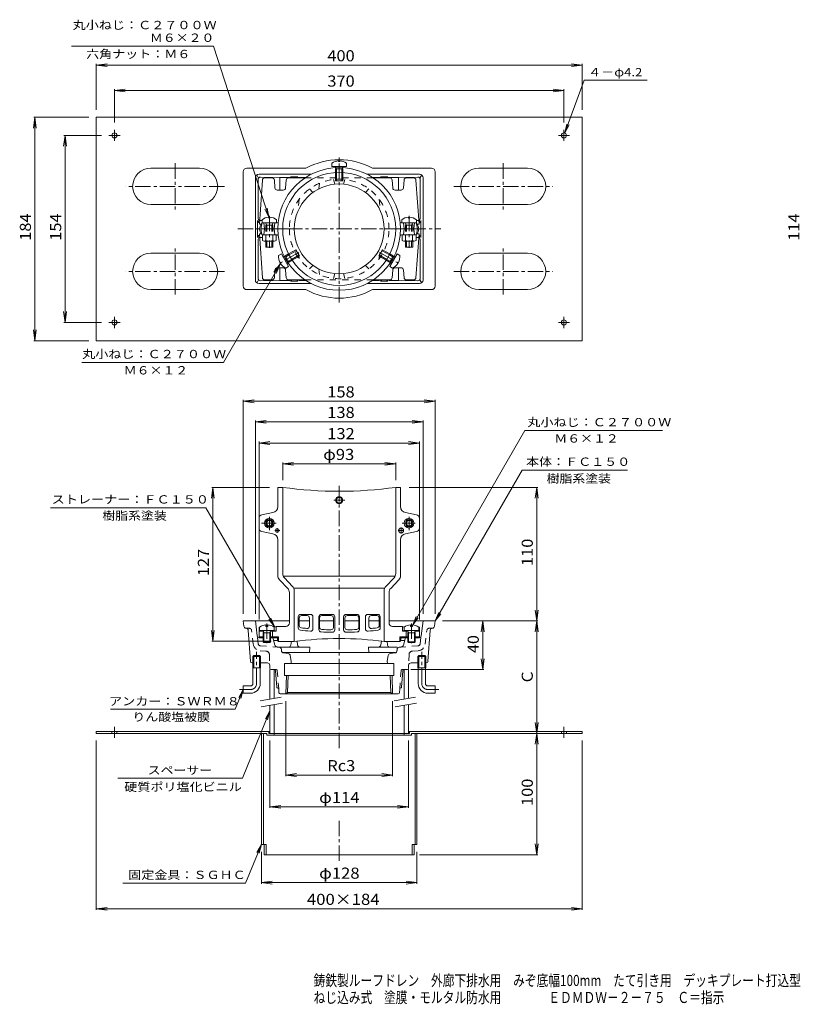
# Model space of a CAD drawing. Units: millimetres. Extents: x -498 to 531, y -413 to 398.
# Drawn here: x -498 to 145, y -413 to 398 of the extents above; entities that cross this region are included whole.
import ezdxf

# ---------------------------------------------------------------- set-up
doc = ezdxf.new("R2010")
doc.units = ezdxf.units.MM
doc.header["$LTSCALE"] = 3
for name, pattern in [('JWW_CENTER1', [6.773333, 4.233333, -0.846667, 0.846667, -0.846667]), ('JWW_DASHED1', [1.693333, 0.846667, -0.846667]), ('JWW_DASHED2', [3.386667, 1.693333, -1.693333])]:
    doc.linetypes.add(name, pattern=pattern)
for name, color, linetype in [('0-A', 7, 'Continuous'), ('0-B', 7, 'Continuous'), ('F-5ﾚｲﾔ', 7, 'Continuous'), ('その他', 7, 'Continuous'), ('寸法', 7, 'Continuous'), ('建具', 7, 'Continuous'), ('躯体', 7, 'Continuous'), ('通り芯', 7, 'Continuous')]:
    doc.layers.add(name, color=color, linetype=linetype)
doc.styles.add('ＭＳ ゴシック', font='txt', dxfattribs={"height": 1})

msp = doc.modelspace()

# ---------------------------------------------------------------- linework, layer by layer
at = {"layer": '0-A', "color": 2, "linetype": 'Continuous', "lineweight": 9}
for p, q in [((-240.69, 279.42), (-240.69, 276.82)), ((-240.69, 276.82), (-228.69, 276.82)), ((-237.35, 275.75), (-237.88, 276.7)), ((-235.17, 281.41), (-235.17, 280.79)), ((-234.21, 280.79), (-235.17, 280.79)), ((-234.21, 281.41), (-234.21, 280.79)), ((-232.04, 275.75), (-231.51, 276.7)), ((-228.69, 279.42), (-228.69, 276.82)), ((-237.69, 271.68), (-237.69, 264.82)), ((-236.82, 271.75), (-236.82, 264.82)), ((-232.56, 271.75), (-232.56, 264.82)), ((-231.69, 271.68), (-231.69, 264.82)), ((-237.69, 264.82), (-231.69, 264.82)), ((-298.19, 232.92), (-298.19, 230.32)), ((-297.37, 230.32), (-298.19, 230.32)), ((-292.67, 234.91), (-292.67, 234.29)), ((-292.67, 234.29), (-291.71, 234.29)), ((-291.71, 234.91), (-291.71, 234.29)), ((-286.19, 232.92), (-286.19, 230.32)), ((-183.19, 232.92), (-183.19, 230.32)), ((-177.67, 234.91), (-177.67, 234.29)), ((-176.71, 234.29), (-177.67, 234.29)), ((-176.71, 234.91), (-176.71, 234.29)), ((-172.01, 230.32), (-171.19, 230.32)), ((-171.19, 232.92), (-171.19, 230.32)), ((-297.94, 215.82), (-297.94, 220.32)), ((-295.06, 215.82), (-295.06, 220.32)), ((-289.33, 215.82), (-289.33, 220.32)), ((-286.44, 215.82), (-286.44, 220.32)), ((-182.94, 215.82), (-182.94, 220.32)), ((-180.06, 215.82), (-180.06, 220.32)), ((-174.33, 215.82), (-174.33, 220.32)), ((-171.44, 215.82), (-171.44, 220.32)), ((-296.5, 215.32), (-287.89, 215.32)), ((-295.19, 215.32), (-295.19, 210.32)), ((-294.32, 215.32), (-294.32, 210.32)), ((-290.06, 215.32), (-290.06, 210.32)), ((-289.19, 215.32), (-289.19, 210.32)), ((-172.89, 215.32), (-181.5, 215.32)), ((-180.19, 215.32), (-180.19, 210.32)), ((-179.32, 215.32), (-179.32, 210.32)), ((-175.06, 215.32), (-175.06, 210.32)), ((-174.19, 215.32), (-174.19, 210.32)), ((-295.19, 210.32), (-289.19, 210.32)), ((-284.55, 203.47), (-282.29, 204.77)), ((-276.29, 194.38), (-282.29, 204.77)), ((-276.34, 204.74), (-270.4, 208.17)), ((-275.97, 203.95), (-269.97, 207.42)), ((-273.84, 200.27), (-267.84, 203.73)), ((-273.34, 199.55), (-267.4, 202.98)), ((-267.4, 202.98), (-270.4, 208.17)), ((-198.99, 208.17), (-201.99, 202.98)), ((-196.05, 199.55), (-201.99, 202.98)), ((-195.55, 200.27), (-201.55, 203.73)), ((-193.42, 203.95), (-199.42, 207.42)), ((-193.05, 204.74), (-198.99, 208.17)), ((-187.09, 204.77), (-193.09, 194.38)), ((-184.84, 203.47), (-187.09, 204.77)), ((-174.19, 210.32), (-180.19, 210.32)), ((-283.51, 197.7), (-282.97, 198.01)), ((-283.03, 196.87), (-282.49, 197.18)), ((-282.97, 198.01), (-282.49, 197.18)), ((-192.35, 197.81), (-191.79, 196.88)), ((-189.69, 202.41), (-188.61, 202.39)), ((-186.9, 197.18), (-186.42, 198.01)), ((-186.36, 196.87), (-186.9, 197.18)), ((-185.88, 197.7), (-186.42, 198.01)), ((-278.55, 193.08), (-276.29, 194.38)), ((-190.84, 193.08), (-193.09, 194.38)), ((-300.19, -102.58), (-300.19, -105.18)), ((-288.19, -105.18), (-300.19, -105.18)), ((-296.32, -107.18), (-297.38, -105.31)), ((-294.94, -100.61), (-294.94, -101.98)), ((-293.44, -101.98), (-294.94, -101.98)), ((-293.44, -100.61), (-293.44, -101.98)), ((-292.06, -107.18), (-291.01, -105.31)), ((-288.19, -102.58), (-288.19, -105.18)), ((-181.19, -102.58), (-181.19, -105.18)), ((-181.19, -105.18), (-169.19, -105.18)), ((-177.32, -107.18), (-178.38, -105.31)), ((-175.94, -100.61), (-175.94, -101.98)), ((-175.94, -101.98), (-174.44, -101.98)), ((-174.44, -100.61), (-174.44, -101.98)), ((-173.06, -107.18), (-172.01, -105.31)), ((-169.19, -102.58), (-169.19, -105.18)), ((-297.19, -107.18), (-296.75, -106.42)), ((-291.19, -107.18), (-297.19, -107.18)), ((-297.19, -107.18), (-297.19, -114.68)), ((-296.69, -115.18), (-296.69, -107.18)), ((-291.69, -115.18), (-291.69, -107.18)), ((-291.19, -107.18), (-291.63, -106.42)), ((-291.19, -107.18), (-291.19, -114.68)), ((-178.19, -107.18), (-177.75, -106.42)), ((-178.19, -107.18), (-172.19, -107.18)), ((-178.19, -107.18), (-178.19, -114.68)), ((-177.69, -115.18), (-177.69, -107.18)), ((-172.69, -115.18), (-172.69, -107.18)), ((-172.19, -107.18), (-172.63, -106.42)), ((-172.19, -107.18), (-172.19, -114.68)), ((-297.19, -114.68), (-296.69, -115.18)), ((-291.19, -114.68), (-297.19, -114.68)), ((-291.69, -115.18), (-296.69, -115.18)), ((-291.19, -114.68), (-291.69, -115.18)), ((-178.19, -114.68), (-177.69, -115.18)), ((-178.19, -114.68), (-172.19, -114.68)), ((-177.69, -115.18), (-172.69, -115.18)), ((-172.19, -114.68), (-172.69, -115.18))]:
    msp.add_line(p, q, dxfattribs=at)
at = {"layer": '0-A', "color": 2, "linetype": 'JWW_DASHED2', "lineweight": 9}
for p, q in [((-236.82, 274.82), (-237.35, 275.75)), ((-232.56, 274.82), (-232.04, 275.75)), ((-237.69, 274.82), (-237.25, 275.59)), ((-237.69, 274.82), (-231.69, 274.82)), ((-237.69, 274.82), (-237.69, 271.68)), ((-236.82, 274.82), (-236.82, 271.75)), ((-232.56, 274.82), (-232.56, 271.75)), ((-231.69, 274.82), (-232.13, 275.59)), ((-231.69, 274.82), (-231.69, 271.68)), ((-294.32, 228.32), (-295.38, 230.2)), ((-295.19, 228.32), (-294.75, 229.09)), ((-289.19, 228.32), (-295.19, 228.32)), ((-295.19, 228.32), (-295.19, 220.32)), ((-294.32, 228.32), (-294.32, 220.32)), ((-290.06, 228.32), (-289.01, 230.2)), ((-290.06, 228.32), (-290.06, 220.32)), ((-289.19, 228.32), (-289.63, 229.09)), ((-289.19, 228.32), (-289.19, 220.32)), ((-179.32, 228.32), (-180.38, 230.2)), ((-180.19, 228.32), (-179.75, 229.09)), ((-180.19, 228.32), (-174.19, 228.32)), ((-180.19, 228.32), (-180.19, 220.32)), ((-179.32, 228.32), (-179.32, 220.32)), ((-175.06, 228.32), (-174.01, 230.2)), ((-175.06, 228.32), (-175.06, 220.32)), ((-174.19, 228.32), (-174.63, 229.09)), ((-174.19, 228.32), (-174.19, 220.32)), ((-279.06, 203.17), (-279.5, 202.41)), ((-279.06, 203.17), (-276.34, 204.74)), ((-276.06, 197.98), (-279.06, 203.17)), ((-278.63, 202.42), (-275.97, 203.95)), ((-190.76, 202.42), (-193.42, 203.95)), ((-190.32, 203.17), (-193.32, 197.98)), ((-190.32, 203.17), (-193.05, 204.74)), ((-190.32, 203.17), (-189.88, 202.41)), ((-278.63, 202.42), (-280.77, 202.39)), ((-276.5, 198.73), (-277.59, 196.88)), ((-276.06, 197.98), (-276.94, 197.98)), ((-276.5, 198.73), (-273.84, 200.27)), ((-276.06, 197.98), (-273.34, 199.55)), ((-193.32, 197.98), (-196.05, 199.55)), ((-192.89, 198.73), (-195.55, 200.27)), ((-193.32, 197.98), (-192.44, 197.98)), ((-192.89, 198.73), (-192.35, 197.81)), ((-190.76, 202.42), (-189.69, 202.41))]:
    msp.add_line(p, q, dxfattribs=at)
at = {"layer": '0-A', "color": 2, "linetype": 'JWW_CENTER1', "lineweight": 9}
for p, q in [((-292.19, 236.18), (-292.19, 209.81)), ((-177.19, 236.18), (-177.19, 209.81)), ((-268.21, 205.97), (-284.66, 196.48)), ((-201.17, 205.97), (-184.73, 196.48)), ((-239.23, 2.04), (-230, 2.04))]:
    msp.add_line(p, q, dxfattribs=at)
at = {"layer": '0-A', "color": 2, "linetype": 'Continuous', "lineweight": 9}
for centre, radius in [((-234.69, 2.04), 3), ((-234.69, 2.04), 2.3), ((-292.19, -16.93), 3), ((-292.19, -16.93), 2.3), ((-177.19, -16.93), 3), ((-177.19, -16.93), 2.3)]:
    msp.add_circle(centre, radius, dxfattribs=at)
for centre, radius, start, end in [((-234.69, 271.42), 10, 92.7457, 126.86987), ((-238.09, 276.57), 0.25, 29.32918, 90), ((-234.69, 271.42), 10, 53.13013, 87.25409), ((-231.29, 276.57), 0.25, 90, 150.67082), ((-294.19, 225.32), 6, 133.20664, 226.79336), ((-292.19, 224.92), 10, 92.74591, 126.86987), ((-292.19, 224.92), 10, 53.12996, 87.2543), ((-177.19, 224.92), 10, 92.7457, 126.87004), ((-177.19, 224.92), 10, 53.13013, 87.25409), ((-175.19, 225.32), 6, 313.2056, 46.7944), ((-296.5, 217.69), 2.37, 232.44278, 307.55722), ((-292.19, 223.92), 8.6, 250.548, 282.49129), ((-292.19, 223.92), 8.6, 282.49129, 289.452), ((-287.89, 217.69), 2.37, 232.44278, 307.55722), ((-181.5, 217.69), 2.37, 232.44278, 307.55722), ((-177.19, 223.92), 8.6, 250.548, 257.50871), ((-177.19, 223.92), 8.6, 257.50871, 289.452), ((-172.89, 217.69), 2.37, 232.44278, 307.55722), ((-274.62, 202.27), 10, 173.13013, 207.25409), ((-194.77, 202.27), 10, 332.7457, 6.86987), ((-274.62, 202.27), 10, 212.7457, 246.86987), ((-192.01, 196.75), 0.25, 330, 30.67082), ((-194.77, 202.27), 10, 293.13013, 327.25409), ((-188.61, 202.64), 0.25, 269.32918, 330), ((-294.19, -110.58), 10, 94.30051, 126.86987), ((-297.59, -105.43), 0.25, 29.32918, 90), ((-294.19, -110.58), 10, 53.12993, 85.6983), ((-290.79, -105.43), 0.25, 90, 150.67082), ((-175.19, -110.58), 10, 94.3017, 126.87007), ((-178.59, -105.43), 0.25, 29.32918, 90), ((-175.19, -110.58), 10, 53.13013, 85.69949), ((-171.79, -105.43), 0.25, 90, 150.67082)]:
    msp.add_arc(centre, radius, start, end, dxfattribs=at)
at = {"layer": '0-A', "color": 2, "linetype": 'JWW_DASHED2', "lineweight": 9}
for centre, start, end in [((-295.59, 230.07), 29.32918, 90), ((-288.79, 230.07), 90, 150.67082), ((-180.59, 230.07), 29.32918, 90), ((-173.79, 230.07), 90, 150.67082), ((-280.78, 202.64), 210, 270.67082), ((-277.38, 196.75), 149.32918, 210)]:
    msp.add_arc(centre, 0.25, start, end, dxfattribs=at)
at = {"layer": '0-B', "color": 2, "linetype": 'Continuous', "lineweight": 9}
for p, q in [((-434.69, 317.32), (-434.69, 133.32)), ((-434.69, 317.32), (-34.69, 317.32)), ((-34.69, 317.32), (-34.69, 133.32)), ((-349.69, 275.32), (-389.69, 275.32)), ((-119.69, 275.32), (-79.69, 275.32)), ((-349.69, 245.32), (-389.69, 245.32)), ((-119.69, 245.32), (-79.69, 245.32)), ((-349.69, 205.32), (-389.69, 205.32)), ((-119.69, 205.32), (-79.69, 205.32)), ((-349.69, 175.32), (-389.69, 175.32)), ((-119.69, 175.32), (-79.69, 175.32)), ((-34.69, 133.32), (-434.69, 133.32)), ((-434.69, -188.36), (-434.69, -189.96)), ((-434.69, -188.36), (-291.69, -188.36)), ((-434.69, -189.96), (-294.29, -189.96)), ((-298.69, -189.96), (-298.69, -281.46)), ((-297.09, -189.96), (-297.09, -281.46)), ((-294.29, -189.96), (-294.29, -191.56)), ((-294.29, -191.56), (-175.09, -191.56)), ((-292.69, -188.36), (-292.69, -189.96)), ((-292.69, -189.96), (-176.69, -189.96)), ((-288.19, -189.96), (-288.19, -191.56)), ((-181.19, -189.96), (-181.19, -191.56)), ((-177.69, -188.36), (-34.69, -188.36)), ((-176.69, -188.36), (-176.69, -189.96)), ((-175.09, -189.96), (-175.09, -191.56)), ((-175.09, -189.96), (-34.69, -189.96)), ((-172.29, -189.96), (-172.29, -281.46)), ((-170.69, -189.96), (-170.69, -281.46)), ((-34.69, -188.36), (-34.69, -189.96)), ((-298.69, -281.46), (-294.73, -281.46)), ((-296.39, -281.46), (-296.39, -289.46)), ((-294.73, -281.46), (-294.73, -289.96)), ((-170.69, -281.46), (-174.65, -281.46)), ((-174.65, -281.46), (-174.65, -289.96)), ((-172.99, -281.46), (-172.99, -289.46)), ((-296.39, -289.46), (-296.39, -289.96)), ((-172.99, -289.96), (-296.39, -289.96)), ((-172.99, -289.46), (-172.99, -289.96))]:
    msp.add_line(p, q, dxfattribs=at)
at = {"layer": '0-B', "color": 2, "linetype": 'JWW_CENTER1', "lineweight": 9}
for p, q in [((-415.08, 302.32), (-424.31, 302.32)), ((-419.69, 306.94), (-419.69, 297.71)), ((-54.31, 302.32), (-45.08, 302.32)), ((-49.69, 306.94), (-49.69, 297.71)), ((-415.08, 148.32), (-424.31, 148.32)), ((-419.69, 143.71), (-419.69, 152.94)), ((-54.31, 148.32), (-45.08, 148.32)), ((-49.69, 143.71), (-49.69, 152.94)), ((-419.69, -193.77), (-419.69, -184.54)), ((-49.69, -193.77), (-49.69, -184.54))]:
    msp.add_line(p, q, dxfattribs=at)
at = {"layer": '0-B', "color": 7, "linetype": 'JWW_CENTER1', "lineweight": 9}
for p, q in [((-369.69, 279.33), (-369.69, 241.31)), ((-99.69, 279.33), (-99.69, 241.31)), ((-328.96, 260.32), (-410.43, 260.32)), ((-140.43, 260.32), (-58.96, 260.32)), ((-369.69, 171.31), (-369.69, 209.33)), ((-99.69, 171.31), (-99.69, 209.33)), ((-328.96, 190.32), (-410.43, 190.32)), ((-140.43, 190.32), (-58.96, 190.32))]:
    msp.add_line(p, q, dxfattribs=at)
at = {"layer": '0-B', "color": 2, "linetype": 'JWW_DASHED1', "lineweight": 9}
for p, q in [((-421.79, -188.36), (-421.79, -189.96)), ((-417.59, -188.36), (-417.59, -189.96)), ((-51.79, -188.36), (-51.79, -189.96)), ((-47.59, -188.36), (-47.59, -189.96))]:
    msp.add_line(p, q, dxfattribs=at)
at = {"layer": '0-B', "color": 2, "linetype": 'Continuous', "lineweight": 9}
for centre in [(-419.69, 302.32), (-49.69, 302.32), (-419.69, 148.32), (-49.69, 148.32)]:
    msp.add_circle(centre, 2.1, dxfattribs=at)
for centre, start, end in [((-389.69, 260.32), 90, 270), ((-349.69, 260.32), 270, 90), ((-119.69, 260.32), 90, 270), ((-79.69, 260.32), 270, 90), ((-389.69, 190.32), 90, 270), ((-349.69, 190.32), 270, 90), ((-119.69, 190.32), 90, 270), ((-79.69, 190.32), 270, 90)]:
    msp.add_arc(centre, 15, start, end, dxfattribs=at)
at = {"layer": 'その他', "color": 7, "linetype": 'Continuous', "lineweight": 9}
for p, q in [((-434.69, 360.12), (-425.77, 361.29)), ((-434.69, 361.29), (-434.69, 323.32)), ((-434.69, 360.12), (-34.69, 360.12)), ((-434.69, 360.12), (-425.77, 358.95)), ((-34.69, 360.12), (-43.62, 361.29)), ((-34.69, 360.12), (-43.62, 358.95)), ((-34.69, 361.29), (-34.69, 323.32)), ((-419.69, 339.28), (-410.77, 340.46)), ((-419.69, 340.46), (-419.69, 312.94)), ((-49.69, 339.28), (-58.62, 340.46)), ((-49.69, 340.46), (-49.69, 312.94)), ((-419.69, 339.28), (-49.69, 339.28)), ((-419.69, 339.28), (-410.77, 338.11)), ((-49.69, 339.28), (-58.62, 338.11)), ((-485.19, 317.32), (-486.36, 308.4)), ((-486.09, 317.32), (-440.69, 317.32)), ((-485.19, 133.32), (-485.19, 317.32)), ((-485.19, 317.32), (-484.01, 308.4)), ((-460.3, 302.32), (-461.47, 293.4)), ((-461.2, 302.32), (-430.31, 302.32)), ((-460.3, 148.32), (-460.3, 302.32)), ((-460.3, 302.32), (-459.12, 293.4)), ((-460.3, 148.32), (-461.47, 157.25)), ((-460.3, 148.32), (-459.12, 157.25)), ((-461.2, 148.32), (-430.31, 148.32)), ((-485.19, 133.32), (-486.36, 142.25)), ((-485.19, 133.32), (-484.01, 142.25)), ((-486.09, 133.32), (-440.69, 133.32)), ((-313.69, 83.39), (-304.77, 84.56)), ((-313.69, 84.56), (-313.69, -91.43)), ((-313.69, 83.39), (-155.69, 83.39)), ((-313.69, 83.39), (-304.77, 82.21)), ((-155.69, 83.39), (-164.62, 84.56)), ((-155.69, 83.39), (-164.62, 82.21)), ((-155.69, 84.56), (-155.69, -91.43)), ((-303.69, 66.48), (-294.77, 67.66)), ((-303.69, 67.66), (-303.69, -91.43)), ((-303.69, 66.48), (-165.69, 66.48)), ((-303.69, 66.48), (-294.77, 65.31)), ((-165.69, 66.48), (-174.62, 67.66)), ((-165.69, 66.48), (-174.62, 65.31)), ((-165.69, 67.66), (-165.69, -91.43)), ((-300.69, 49.04), (-291.77, 50.22)), ((-300.69, 50.22), (-300.69, -96.09)), ((-300.69, 49.04), (-168.69, 49.04)), ((-300.69, 49.04), (-291.77, 47.87)), ((-168.69, 49.04), (-177.62, 50.22)), ((-168.69, 49.04), (-177.62, 47.87)), ((-168.69, 50.22), (-168.69, -96.09)), ((-281.19, 31.91), (-272.27, 33.08)), ((-281.19, 33.08), (-281.19, 18.57)), ((-188.19, 31.91), (-197.12, 33.08)), ((-188.19, 33.08), (-188.19, 18.57)), ((-281.19, 31.91), (-188.19, 31.91)), ((-281.19, 31.91), (-272.27, 30.73)), ((-188.19, 31.91), (-197.12, 30.73)), ((-338.68, 12.57), (-339.86, 3.65)), ((-339.58, 12.57), (-292.19, 12.57)), ((-338.68, 12.57), (-337.51, 3.65)), ((-338.68, -114.1), (-338.68, 12.57)), ((-71.24, 12.57), (-177.19, 12.57)), ((-72.14, 12.57), (-73.31, 3.65)), ((-72.14, 12.57), (-70.97, 3.65)), ((-72.14, -97.43), (-72.14, 12.57)), ((-72.14, -97.43), (-73.31, -88.51)), ((-72.14, -97.43), (-70.97, -88.51)), ((-338.68, -114.1), (-339.86, -105.18)), ((-338.68, -114.1), (-337.51, -105.18)), ((-71.24, -97.43), (-149.69, -97.43)), ((-116.59, -97.43), (-117.77, -106.35)), ((-116.59, -137.43), (-116.59, -97.43)), ((-116.59, -97.43), (-115.42, -106.35)), ((-72.14, -97.43), (-73.31, -106.35)), ((-72.14, -97.43), (-70.97, -106.35)), ((-72.14, -189.96), (-72.14, -97.43)), ((-339.58, -114.1), (-290.69, -114.1)), ((-116.59, -137.43), (-117.77, -128.51)), ((-116.59, -137.43), (-115.42, -128.51)), ((-115.69, -137.43), (-175.77, -137.43)), ((-278.64, -225.2), (-278.64, -163.43)), ((-190.75, -225.2), (-190.75, -163.43)), ((-72.14, -189.96), (-73.31, -181.03)), ((-72.14, -189.96), (-70.97, -181.03)), ((-72.14, -189.96), (-73.31, -198.88)), ((-72.14, -289.96), (-72.14, -189.96)), ((-72.14, -189.96), (-70.97, -198.88)), ((-434.69, -335.28), (-434.69, -195.96)), ((-291.69, -251.37), (-291.69, -195.96)), ((-177.69, -251.37), (-177.69, -195.96)), ((-34.69, -335.28), (-34.69, -195.96)), ((-278.64, -224.3), (-269.71, -223.13)), ((-278.64, -224.3), (-190.75, -224.3)), ((-278.64, -224.3), (-269.71, -225.48)), ((-190.75, -224.3), (-199.67, -223.13)), ((-190.75, -224.3), (-199.67, -225.48)), ((-291.69, -250.47), (-282.77, -249.3)), ((-291.69, -250.47), (-177.69, -250.47)), ((-291.69, -250.47), (-282.77, -251.65)), ((-177.69, -250.47), (-186.62, -249.3)), ((-177.69, -250.47), (-186.62, -251.65)), ((-72.14, -289.96), (-73.31, -281.03)), ((-72.14, -289.96), (-70.97, -281.03)), ((-298.69, -313.7), (-298.69, -287.46)), ((-170.69, -313.7), (-170.69, -287.46)), ((-71.24, -289.96), (-168.59, -289.96)), ((-298.69, -312.8), (-289.77, -311.62)), ((-298.69, -312.8), (-170.69, -312.8)), ((-298.69, -312.8), (-289.77, -313.97)), ((-170.69, -312.8), (-179.62, -311.62)), ((-170.69, -312.8), (-179.62, -313.97)), ((-434.69, -334.38), (-425.77, -333.21)), ((-434.69, -334.38), (-34.69, -334.38)), ((-434.69, -334.38), (-425.77, -335.56)), ((-34.69, -334.38), (-43.62, -333.21)), ((-34.69, -334.38), (-43.62, -335.56))]:
    msp.add_line(p, q, dxfattribs=at)
at = {"layer": '寸法', "color": 7, "linetype": 'Continuous', "lineweight": 9}
for p, q in [((-454.91, 375.84), (-338.26, 375.84)), ((-338.26, 375.84), (-292.67, 234.91)), ((-48.97, 304.3), (-33.17, 347.73)), ((-33.17, 347.73), (18.71, 347.73)), ((-48.97, 304.3), (-47.35, 311.62)), ((-48.97, 304.3), (-45.51, 310.95)), ((-292.67, 234.91), (-295.89, 241.69)), ((-292.67, 234.91), (-294.03, 242.29)), ((-283.03, 196.87), (-330.04, 115.44)), ((-283.03, 196.87), (-288.51, 189.73)), ((-283.03, 196.87), (-286.47, 188.55)), ((-446.64, 115.44), (-330.04, 115.44)), ((-174.16, -100.67), (-81.78, 59.34)), ((-81.78, 59.34), (31.31, 59.34)), ((-155.69, -97.43), (-83.98, 26.78)), ((-83.98, 26.78), (2.54, 26.78)), ((-472.37, -4.25), (-344.49, -4.25)), ((-288, -102.09), (-344.49, -4.25)), ((-288, -102.09), (-292.57, -96.14)), ((-288, -102.09), (-290.87, -95.16)), ((-174.16, -100.67), (-171.29, -93.74)), ((-174.16, -100.67), (-169.6, -94.72)), ((-155.69, -97.43), (-152.82, -90.5)), ((-155.69, -97.43), (-151.13, -91.48)), ((-313.69, -153.93), (-320.22, -169.92)), ((-313.69, -153.93), (-317.41, -160.45)), ((-313.69, -153.93), (-315.6, -161.19)), ((-422.79, -169.92), (-320.22, -169.92)), ((-291.69, -171.52), (-314.29, -226.88)), ((-291.69, -171.52), (-295.41, -178.03)), ((-291.69, -171.52), (-293.6, -178.77)), ((-416.95, -226.88), (-314.29, -226.88)), ((-298.69, -281.46), (-311.71, -313.33)), ((-298.69, -281.46), (-302.41, -287.97)), ((-298.69, -281.46), (-300.6, -288.71)), ((-412.77, -313.33), (-311.71, -313.33))]:
    msp.add_line(p, q, dxfattribs=at)
at = {"layer": '建具', "color": 4, "linetype": 'Continuous', "lineweight": 9}
for p, q in [((-291.69, -137.43), (-291.69, -161.87)), ((-288.19, -137.43), (-288.19, -161.25)), ((-181.19, -137.43), (-181.19, -161.87)), ((-177.69, -137.43), (-177.69, -161.25)), ((-291.69, -166.94), (-291.69, -189.96)), ((-288.19, -166.33), (-288.19, -189.96)), ((-181.19, -166.94), (-181.19, -189.96)), ((-177.69, -166.33), (-177.69, -189.96)), ((-291.69, -189.96), (-177.69, -189.96))]:
    msp.add_line(p, q, dxfattribs=at)
at = {"layer": '建具', "color": 7, "linetype": 'Continuous', "lineweight": 9}
for p, q in [((-282.36, -160.22), (-299.86, -163.31)), ((-171.86, -160.22), (-189.36, -163.31)), ((-281.49, -165.14), (-298.99, -168.23)), ((-170.99, -165.14), (-188.49, -168.23))]:
    msp.add_line(p, q, dxfattribs=at)
at = {"layer": '躯体', "color": 6, "linetype": 'Continuous', "lineweight": 9}
for p, q in [((-297.89, 265.46), (-300.41, 229.32)), ((-290.06, 267.32), (-295.89, 267.32)), ((-287.62, 259.18), (-288.06, 265.46)), ((-278.32, 265.46), (-278.76, 259.18)), ((-276.33, 267.32), (-262.73, 267.32)), ((-193.06, 267.32), (-206.65, 267.32)), ((-191.06, 265.46), (-190.62, 259.18)), ((-181.76, 259.18), (-181.32, 265.46)), ((-173.5, 267.32), (-179.33, 267.32)), ((-171.5, 265.46), (-168.97, 229.32)), ((-280.76, 257.32), (-285.63, 257.32)), ((-188.63, 257.32), (-183.76, 257.32)), ((-298.67, 229.32), (-300.41, 229.32)), ((-298.19, 232.32), (-300.2, 232.32)), ((-298.35, 229.52), (-299.19, 225.32)), ((-297.37, 230.32), (-285.84, 230.32)), ((-172.01, 230.32), (-183.54, 230.32)), ((-171.19, 232.32), (-169.18, 232.32)), ((-171.03, 229.52), (-170.19, 225.32)), ((-170.72, 229.32), (-168.97, 229.32)), ((-297.89, 185.18), (-300.41, 221.32)), ((-298.67, 221.32), (-300.41, 221.32)), ((-299.19, 225.32), (-271.69, 225.32)), ((-298.35, 221.13), (-299.19, 225.32)), ((-297.37, 220.32), (-285.84, 220.32)), ((-197.69, 225.32), (-170.19, 225.32)), ((-172.01, 220.32), (-183.54, 220.32)), ((-171.5, 185.18), (-168.97, 221.32)), ((-171.03, 221.13), (-170.19, 225.32)), ((-170.72, 221.32), (-168.97, 221.32)), ((-297.94, 218.32), (-300.2, 218.32)), ((-171.44, 218.32), (-169.18, 218.32)), ((-287.62, 191.46), (-288.06, 185.18)), ((-280.76, 193.32), (-285.63, 193.32)), ((-278.32, 185.18), (-278.76, 191.46)), ((-191.06, 185.18), (-190.62, 191.46)), ((-188.63, 193.32), (-183.76, 193.32)), ((-181.76, 191.46), (-181.32, 185.18)), ((-290.06, 183.32), (-295.89, 183.32)), ((-276.33, 183.32), (-262.73, 183.32)), ((-193.06, 183.32), (-206.65, 183.32)), ((-173.5, 183.32), (-179.33, 183.32)), ((-281.19, 12.57), (-285.19, 12.57)), ((-285.19, -3.31), (-285.19, 12.57)), ((-281.19, -58.44), (-281.19, 12.57)), ((-188.19, -58.44), (-188.19, 12.57)), ((-184.19, 12.57), (-188.19, 12.57)), ((-184.19, -3.31), (-184.19, 12.57)), ((-300.69, -20.96), (-300.69, -12.91)), ((-289.24, -8.22), (-298.26, -9.96)), ((-180.14, -8.22), (-171.12, -9.96)), ((-168.69, -20.96), (-168.69, -12.91)), ((-289.24, -25.65), (-298.26, -23.9)), ((-180.14, -25.65), (-171.12, -23.9)), ((-285.19, -60.03), (-285.19, -30.56)), ((-184.19, -60.03), (-184.19, -30.56)), ((-277.07, -70.58), (-283.82, -63.48)), ((-188.61, -60.43), (-280.78, -60.43)), ((-273.07, -68.98), (-279.82, -61.88)), ((-196.32, -68.98), (-189.57, -61.88)), ((-192.32, -70.58), (-185.57, -63.48)), ((-197.28, -70.43), (-272.11, -70.43)), ((-271.69, -72.43), (-271.69, -114.43)), ((-197.69, -72.43), (-197.69, -114.43)), ((-275.69, -74.02), (-275.69, -98.93)), ((-193.69, -74.02), (-193.69, -98.93)), ((-268.42, -93.99), (-268.42, -103.08)), ((-267.62, -94.99), (-267.62, -101.16)), ((-266.42, -91.99), (-258.27, -91.99)), ((-261.13, -92.99), (-265.62, -92.99)), ((-259.13, -94.99), (-259.13, -101.6)), ((-256.27, -93.99), (-256.27, -103.85)), ((-251.39, -93.99), (-251.39, -104.43)), ((-250.99, -94.99), (-250.99, -102.45)), ((-240.35, -91.99), (-249.39, -91.99)), ((-241.4, -92.99), (-248.99, -92.99)), ((-239.4, -94.99), (-239.4, -102.72)), ((-238.35, -93.99), (-238.35, -104.74)), ((-231.04, -93.99), (-231.04, -104.74)), ((-229.99, -94.99), (-229.99, -102.72)), ((-229.04, -91.99), (-220, -91.99)), ((-227.99, -92.99), (-220.4, -92.99)), ((-218.4, -94.99), (-218.4, -102.45)), ((-218, -93.99), (-218, -104.43)), ((-213.12, -93.99), (-213.12, -103.85)), ((-202.96, -91.99), (-211.12, -91.99)), ((-210.26, -94.99), (-210.26, -101.6)), ((-208.26, -92.99), (-203.77, -92.99)), ((-201.77, -94.99), (-201.77, -101.16)), ((-200.96, -93.99), (-200.96, -103.08)), ((-300.69, -102.42), (-300.69, -110.43)), ((-300.69, -102.42), (-299.97, -102.42)), ((-288.41, -102.42), (-288, -102.42)), ((-286.69, -101.93), (-286.69, -105.93)), ((-278.69, -101.93), (-286.69, -101.93)), ((-190.69, -101.93), (-182.69, -101.93)), ((-182.69, -101.93), (-182.69, -105.93)), ((-180.97, -102.42), (-181.38, -102.42)), ((-168.69, -102.42), (-169.41, -102.42)), ((-168.69, -102.42), (-168.69, -110.43)), ((-300.69, -105.44), (-297.3, -105.44)), ((-300.69, -105.93), (-297.03, -105.93)), ((-299.85, -111.27), (-300.69, -110.43)), ((-300.69, -110.43), (-297.19, -110.43)), ((-299.85, -111.27), (-299.85, -111.43)), ((-299.85, -111.27), (-297.19, -111.27)), ((-291.36, -105.93), (-286.69, -105.93)), ((-291.19, -110.43), (-284.69, -110.43)), ((-291.19, -111.27), (-285.39, -111.27)), ((-291.09, -105.44), (-288, -105.44)), ((-289.69, -105.93), (-289.69, -110.43)), ((-284.69, -110.43), (-285.39, -111.27)), ((-285.39, -111.27), (-285.39, -113.59)), ((-284.69, -110.43), (-284.69, -114.43)), ((-184.69, -110.43), (-184.69, -114.43)), ((-184.69, -110.43), (-183.99, -111.27)), ((-178.19, -110.43), (-184.69, -110.43)), ((-183.99, -111.27), (-183.99, -113.59)), ((-178.19, -111.27), (-183.99, -111.27)), ((-178.03, -105.93), (-182.69, -105.93)), ((-178.3, -105.44), (-181.38, -105.44)), ((-179.69, -105.93), (-179.69, -110.43)), ((-168.69, -105.93), (-172.36, -105.93)), ((-168.69, -110.43), (-172.19, -110.43)), ((-169.53, -111.27), (-172.19, -111.27)), ((-168.69, -105.44), (-172.09, -105.44)), ((-169.53, -111.27), (-168.69, -110.43)), ((-169.53, -111.27), (-169.53, -111.43)), ((-288.6, -113.59), (-285.39, -113.59)), ((-285.39, -113.59), (-284.69, -114.43)), ((-284.69, -114.43), (-271.69, -114.43)), ((-184.69, -114.43), (-197.69, -114.43)), ((-183.99, -113.59), (-184.69, -114.43)), ((-180.79, -113.59), (-183.99, -113.59))]:
    msp.add_line(p, q, dxfattribs=at)
at = {"layer": '躯体', "color": 6, "linetype": 'JWW_DASHED2', "lineweight": 9}
for p, q in [((-262.73, 267.32), (-206.65, 267.32)), ((-250.99, 262.95), (-251.39, 258.34)), ((-238.35, 262.14), (-239.39, 266.05)), ((-231.04, 262.14), (-229.99, 266.05)), ((-256.27, 255.38), (-259.13, 258.25)), ((-213.12, 255.38), (-210.26, 258.25)), ((-267.62, 249.76), (-268.42, 240.53)), ((-201.77, 249.76), (-200.96, 240.53)), ((-296.69, 230.32), (-296.19, 225.32)), ((-287.69, 230.32), (-288.19, 225.32)), ((-181.69, 230.32), (-181.19, 225.32)), ((-172.69, 230.32), (-173.19, 225.32)), ((-296.69, 220.32), (-296.19, 225.32)), ((-287.69, 220.32), (-288.19, 225.32)), ((-181.69, 220.32), (-181.19, 225.32)), ((-172.69, 220.32), (-173.19, 225.32)), ((-267.62, 200.89), (-268.42, 210.11)), ((-201.77, 200.89), (-200.96, 210.11)), ((-256.27, 195.27), (-259.13, 192.4)), ((-213.12, 195.27), (-210.26, 192.4)), ((-250.99, 187.7), (-251.39, 192.31)), ((-238.35, 188.51), (-239.39, 184.59)), ((-231.04, 188.51), (-229.99, 184.59)), ((-262.73, 183.32), (-206.65, 183.32))]:
    msp.add_line(p, q, dxfattribs=at)
at = {"layer": '躯体', "color": 6, "linetype": 'JWW_CENTER1', "lineweight": 9}
for p, q in [((-292.19, -22.58), (-292.19, -11.74)), ((-177.19, -22.58), (-177.19, -11.74)), ((-298.63, -16.93), (-286.48, -16.93)), ((-287.72, -22.93), (-283.67, -22.93)), ((-285.69, -20.91), (-285.69, -24.96)), ((-181.47, -22.93), (-186.2, -22.93)), ((-183.69, -20.45), (-183.69, -25.51)), ((-172.24, -16.93), (-182.91, -16.93))]:
    msp.add_line(p, q, dxfattribs=at)
at = {"layer": '躯体', "color": 6, "linetype": 'Continuous', "lineweight": 9}
for centre, radius in [((-292.19, -16.93), 4), ((-177.19, -16.93), 4), ((-285.69, -22.93), 1.5), ((-183.69, -22.93), 2)]:
    msp.add_circle(centre, radius, dxfattribs=at)
for centre, radius, start, end in [((-234.69, 225.32), 50.5, 0, 180), ((-234.69, 225.32), 46.5, 0, 180), ((-295.89, 265.32), 2, 90, 175.99963), ((-290.06, 265.32), 2, 4.00037, 90), ((-276.33, 265.32), 2, 90, 175.99963), ((-234.69, 225.32), 37, 0, 180), ((-193.06, 265.32), 2, 4.00037, 90), ((-179.33, 265.32), 2, 90, 175.99963), ((-173.5, 265.32), 2, 4.00034, 90), ((-285.63, 259.32), 2, 184.00037, 270), ((-280.76, 259.32), 2, 270, 355.99963), ((-188.63, 259.32), 2, 184.00037, 270), ((-183.76, 259.32), 2, 270, 355.99963), ((-297.37, 229.32), 1, 90, 168.69023), ((-285.84, 231.32), 1, 270, 353.3096), ((-183.54, 231.32), 1, 186.6904, 270), ((-172.01, 229.32), 1, 11.30977, 90), ((-297.37, 221.32), 1, 191.30977, 270), ((-285.84, 219.32), 1, 6.6904, 90), ((-234.69, 225.32), 50.5, 180, 0), ((-234.69, 225.32), 46.5, 180, 0), ((-234.69, 225.32), 37, 180, 0), ((-183.54, 219.32), 1, 90, 173.3096), ((-172.01, 221.32), 1, 270, 348.69023), ((-285.63, 191.32), 2, 90, 175.99963), ((-280.76, 191.32), 2, 4.00037, 90), ((-188.63, 191.32), 2, 90, 175.99963), ((-183.76, 191.32), 2, 4.00037, 90), ((-295.89, 185.32), 2, 184.00037, 270), ((-290.06, 185.32), 2, 270, 355.99963), ((-276.33, 185.32), 2, 184.00037, 270), ((-193.06, 185.32), 2, 270, 355.99963), ((-179.33, 185.32), 2, 184.00037, 270), ((-173.5, 185.32), 2, 270, 355.99966), ((-234.69, 343.43), 334.11, 261.99994, 278.00011), ((-290.19, -3.31), 5, 280.9541, 0), ((-179.19, -3.31), 5, 180, 259.0459), ((-297.69, -12.91), 3, 100.9541, 180), ((-171.69, -12.91), 3, 0, 79.0459), ((-297.69, -20.96), 3, 180, 259.0459), ((-171.69, -20.96), 3, 280.9541, 0), ((-290.19, -30.56), 5, 0, 79.0459), ((-179.19, -30.56), 5, 100.9541, 180), ((-280.19, -60.03), 5, 180, 223.53104), ((-276.19, -58.44), 5, 180, 223.53128), ((-193.19, -58.44), 5, 316.46886, 0), ((-189.19, -60.03), 5, 316.46885, 0), ((-280.69, -74.02), 5, 0, 43.53104), ((-276.69, -72.43), 5, 0, 43.53128), ((-192.69, -72.43), 5, 136.46872, 180), ((-188.69, -74.02), 5, 136.46885, 180), ((-266.42, -93.99), 2, 90, 180), ((-265.62, -94.99), 2, 90, 180), ((-261.13, -94.99), 2, 0, 90), ((-258.27, -93.99), 2, 0, 90), ((-249.39, -93.99), 2, 90, 180), ((-248.99, -94.99), 2, 90, 180), ((-241.4, -94.99), 2, 0, 90), ((-240.35, -93.99), 2, 0, 90), ((-229.04, -93.99), 2, 90, 180), ((-227.99, -94.99), 2, 90, 180), ((-220.4, -94.99), 2, 0, 90), ((-220, -93.99), 2, 0, 90), ((-211.12, -93.99), 2, 90, 180), ((-208.26, -94.99), 2, 90, 180), ((-203.77, -94.99), 2, 0, 90), ((-202.96, -93.99), 2, 0, 90), ((-288, -100.42), 2, 270, 310.93068), ((-278.69, -98.93), 3, 270, 0), ((-266.42, -103.08), 2, 180, 263.81793), ((-265.62, -101.16), 2, 180, 263.93447), ((-234.69, 189.84), 296.64, 263.81793, 265.41085), ((-234.69, 189.84), 294.64, 263.93447, 264.81689), ((-261.13, -101.6), 2, 264.81689, 0), ((-258.27, -103.85), 2, 265.41085, 0), ((-249.39, -104.43), 2, 180, 267.14106), ((-248.99, -102.45), 2, 180, 267.20048), ((-234.69, 189.84), 294.64, 267.20048, 268.68775), ((-241.4, -102.72), 2, 268.68775, 0), ((-240.35, -104.74), 2, 268.90045, 0), ((-229.04, -104.74), 2, 180, 271.09955), ((-227.99, -102.72), 2, 180, 271.31225), ((-234.69, 189.84), 294.64, 271.31225, 272.79952), ((-220.4, -102.45), 2, 272.79952, 0), ((-220, -104.43), 2, 272.85894, 0), ((-211.12, -103.85), 2, 180, 274.58915), ((-234.69, 189.84), 296.64, 274.58915, 276.18207), ((-208.26, -101.6), 2, 180, 275.18311), ((-234.69, 189.84), 294.64, 275.18311, 276.06553), ((-203.77, -101.16), 2, 276.06553, 0), ((-202.96, -103.08), 2, 276.18207, 0), ((-190.69, -98.93), 3, 180, 270), ((-181.38, -100.42), 2, 229.06932, 270), ((-288, -107.44), 2, 49.06932, 90), ((-234.69, -377.68), 265.83, 81.99931, 98.00069), ((-234.69, 189.84), 296.64, 267.14106, 268.90045), ((-234.69, 189.84), 296.64, 271.09955, 272.85894), ((-181.38, -107.44), 2, 90, 130.93068)]:
    msp.add_arc(centre, radius, start, end, dxfattribs=at)
at = {"layer": '躯体', "color": 6, "linetype": 'JWW_DASHED2', "lineweight": 9}
for start, end in [(0, 180), (180, 0)]:
    msp.add_arc((-234.69, 225.32), 41, start, end, dxfattribs=at)
at = {"layer": '通り芯', "color": 3, "linetype": 'JWW_CENTER1', "lineweight": 9}
for p, q in [((-234.69, 164.86), (-234.69, 286.73)), ((-318.24, 225.32), (-151.14, 225.32)), ((-234.69, 13.73), (-234.69, -202.56)), ((-294.19, -99.41), (-294.19, -115.82)), ((-175.19, -99.41), (-175.19, -115.82)), ((-302.69, -148.93), (-302.69, -122.93)), ((-166.69, -148.93), (-166.69, -122.93)), ((-307.69, -153.93), (-316.69, -153.93)), ((-161.69, -153.93), (-152.69, -153.93)), ((-234.69, -261.88), (-234.69, -295.36))]:
    msp.add_line(p, q, dxfattribs=at)
at = {"layer": '通り芯', "color": 3, "linetype": 'Continuous', "lineweight": 9}
for p, q in [((-313.69, 272.32), (-313.69, 178.32)), ((-310.69, 275.32), (-262.06, 275.32)), ((-302.31, 269.34), (-301.27, 267.78)), ((-300.69, 270.32), (-257.61, 270.32)), ((-299.4, 268), (-283.48, 267.68)), ((-275.69, 267.68), (-283.48, 267.68)), ((-283.48, 257.32), (-283.48, 267.68)), ((-274.26, 267.92), (-274.86, 267.59)), ((-274.69, 268.22), (-268.69, 268.22)), ((-269.13, 267.92), (-268.52, 267.59)), ((-267.69, 267.68), (-262.19, 267.68)), ((-211.78, 270.32), (-168.69, 270.32)), ((-158.69, 275.32), (-207.33, 275.32)), ((-201.69, 267.68), (-207.2, 267.68)), ((-200.26, 267.92), (-200.86, 267.59)), ((-194.69, 268.22), (-200.69, 268.22)), ((-195.13, 267.92), (-194.52, 267.59)), ((-193.69, 267.68), (-185.91, 267.68)), ((-169.99, 268), (-185.91, 267.68)), ((-185.91, 257.32), (-185.91, 267.68)), ((-167.08, 269.34), (-168.12, 267.78)), ((-155.69, 272.32), (-155.69, 178.32)), ((-303.69, 267.32), (-303.69, 183.32)), ((-301.44, 266), (-301.44, 234.32)), ((-167.95, 266), (-167.95, 234.32)), ((-165.69, 267.32), (-165.69, 183.32)), ((-301.97, 232.32), (-301.97, 218.32)), ((-301.1, 231.01), (-300.77, 232.62)), ((-168.29, 231.01), (-168.61, 232.62)), ((-167.41, 232.32), (-167.41, 218.32)), ((-301.1, 219.64), (-300.77, 218.03)), ((-168.29, 219.64), (-168.61, 218.03)), ((-301.44, 184.65), (-301.44, 216.32)), ((-167.95, 184.65), (-167.95, 216.32)), ((-283.48, 193.32), (-283.48, 182.96)), ((-185.91, 193.32), (-185.91, 182.96)), ((-302.31, 181.31), (-301.27, 182.87)), ((-300.69, 180.32), (-257.61, 180.32)), ((-299.4, 182.65), (-283.48, 182.96)), ((-275.69, 182.96), (-283.48, 182.96)), ((-274.26, 182.73), (-274.86, 183.06)), ((-274.69, 182.43), (-268.69, 182.43)), ((-269.13, 182.73), (-268.52, 183.06)), ((-267.69, 182.96), (-262.19, 182.96)), ((-211.77, 180.32), (-168.69, 180.32)), ((-201.69, 182.96), (-207.2, 182.96)), ((-200.26, 182.73), (-200.86, 183.06)), ((-194.69, 182.43), (-200.69, 182.43)), ((-195.13, 182.73), (-194.52, 183.06)), ((-193.69, 182.96), (-185.91, 182.96)), ((-169.99, 182.65), (-185.91, 182.96)), ((-167.08, 181.31), (-168.12, 182.87)), ((-310.69, 175.32), (-262.06, 175.32)), ((-158.69, 175.32), (-207.33, 175.32)), ((-313.17, -101.68), (-313.69, -97.43)), ((-275.69, -97.43), (-313.69, -97.43)), ((-307.79, -130.54), (-309.56, -105.27)), ((-302.19, -109.68), (-303.69, -97.43)), ((-259.13, -97.43), (-267.62, -97.43)), ((-239.4, -97.43), (-250.99, -97.43)), ((-218.4, -97.43), (-229.99, -97.43)), ((-201.77, -97.43), (-210.26, -97.43)), ((-155.69, -97.43), (-193.69, -97.43)), ((-167.2, -109.68), (-165.69, -97.43)), ((-161.6, -130.54), (-159.82, -105.27)), ((-156.21, -101.68), (-155.69, -97.43)), ((-296.69, -111.43), (-300.2, -111.43)), ((-289.96, -111.43), (-291.69, -111.43)), ((-287.56, -117.39), (-288.99, -112.17)), ((-181.83, -117.39), (-180.4, -112.17)), ((-179.43, -111.43), (-177.69, -111.43)), ((-172.69, -111.43), (-169.18, -111.43)), ((-284.17, -118.97), (-285.77, -118.86)), ((-258.89, -119.02), (-283.85, -119.02)), ((-282.27, -121.85), (-282.31, -120.89)), ((-274.05, -114.1), (-274.46, -117.28)), ((-269.39, -113.74), (-268.92, -117.28)), ((-259.15, -123.44), (-258.89, -119.02)), ((-210.24, -123.44), (-210.5, -119.02)), ((-210.5, -119.02), (-187.01, -119.02)), ((-200, -113.74), (-200.46, -117.28)), ((-195.34, -114.1), (-194.92, -117.28)), ((-187.12, -121.85), (-187.08, -120.89)), ((-185.22, -118.97), (-183.62, -118.86)), ((-305.05, -125.93), (-305.87, -126.73)), ((-299.52, -126.73), (-305.87, -126.73)), ((-305.87, -135.93), (-305.87, -126.73)), ((-300.33, -125.93), (-305.05, -125.93)), ((-305.05, -135.93), (-305.05, -125.93)), ((-299.52, -126.73), (-300.33, -125.93)), ((-300.33, -135.93), (-300.33, -125.93)), ((-299.52, -135.93), (-299.52, -126.73)), ((-188.75, -123.44), (-281.38, -123.44)), ((-280.52, -123.76), (-276.67, -124.25)), ((-274.95, -125.9), (-274.19, -130.43)), ((-194.44, -125.9), (-195.19, -130.43)), ((-188.86, -123.76), (-192.72, -124.25)), ((-169.87, -126.73), (-169.05, -125.93)), ((-169.87, -126.73), (-163.52, -126.73)), ((-169.87, -135.93), (-169.87, -126.73)), ((-169.05, -125.93), (-164.33, -125.93)), ((-169.05, -135.93), (-169.05, -125.93)), ((-164.33, -125.93), (-163.52, -126.73)), ((-164.33, -135.93), (-164.33, -125.93)), ((-163.52, -135.93), (-163.52, -126.73)), ((-305.05, -131.93), (-306.29, -131.93)), ((-299.52, -135.93), (-305.87, -135.93)), ((-305.69, -148.93), (-305.69, -135.93)), ((-293.83, -131.93), (-300.33, -131.93)), ((-299.69, -148.93), (-299.69, -135.93)), ((-291.83, -133.86), (-291.73, -136.47)), ((-290.79, -137.43), (-288.13, -137.43)), ((-279.69, -132.43), (-189.69, -132.43)), ((-279.69, -132.43), (-279.69, -142.43)), ((-274.19, -130.43), (-274.34, -132.43)), ((-195.19, -130.43), (-195.05, -132.43)), ((-189.69, -132.43), (-189.69, -142.43)), ((-178.6, -137.43), (-181.26, -137.43)), ((-177.56, -133.86), (-177.66, -136.47)), ((-175.56, -131.93), (-169.05, -131.93)), ((-169.87, -135.93), (-163.52, -135.93)), ((-169.69, -148.93), (-169.69, -135.93)), ((-164.33, -131.93), (-163.09, -131.93)), ((-163.69, -148.93), (-163.69, -135.93)), ((-286.11, -151.97), (-287.13, -138.36)), ((-279.69, -142.43), (-189.69, -142.43)), ((-278.64, -157.43), (-278.17, -142.43)), ((-277.12, -156.43), (-276.69, -142.43)), ((-192.26, -156.43), (-192.7, -142.43)), ((-190.75, -157.43), (-191.22, -142.43)), ((-183.28, -151.97), (-182.26, -138.36)), ((-313.69, -150.93), (-313.69, -156.93)), ((-307.69, -150.93), (-313.69, -150.93)), ((-285.61, -152.43), (-285.5, -152.43)), ((-284.26, -156.51), (-284.5, -153.36)), ((-185.12, -156.51), (-184.89, -153.36)), ((-183.78, -152.43), (-183.89, -152.43)), ((-161.69, -150.93), (-155.69, -150.93)), ((-155.69, -150.93), (-155.69, -156.93)), ((-307.69, -156.93), (-313.69, -156.93)), ((-186.12, -157.43), (-283.27, -157.43)), ((-277.12, -156.43), (-278.64, -157.43)), ((-277.12, -156.43), (-192.26, -156.43)), ((-192.26, -156.43), (-190.75, -157.43)), ((-161.69, -156.93), (-155.69, -156.93))]:
    msp.add_line(p, q, dxfattribs=at)
at = {"layer": '通り芯', "color": 3, "linetype": 'JWW_DASHED2', "lineweight": 9}
for p, q in [((-311.3, -103.43), (-308.76, -103.43)), ((-305.37, -116.63), (-306.77, -105.19)), ((-164.02, -116.63), (-162.62, -105.19)), ((-301.4, -116.14), (-302.19, -109.68)), ((-167.99, -116.14), (-167.2, -109.68)), ((-299.55, -117.89), (-285.77, -118.86)), ((-169.84, -117.89), (-183.62, -118.86)), ((-294.94, -122.23), (-299.83, -121.88)), ((-292.16, -125.11), (-291.83, -133.86)), ((-177.23, -125.11), (-177.56, -133.86)), ((-174.44, -122.23), (-169.56, -121.88)), ((-286.62, -137.43), (-288.13, -137.43)), ((-182.77, -137.43), (-181.26, -137.43)), ((-285.62, -138.36), (-284.5, -153.36)), ((-183.76, -138.36), (-184.89, -153.36))]:
    msp.add_line(p, q, dxfattribs=at)
at = {"layer": '通り芯', "color": 3, "linetype": 'JWW_DASHED1', "lineweight": 9}
msp.add_line((-158.09, -103.43), (-160.63, -103.43), dxfattribs=at)
at = {"layer": '通り芯', "color": 3, "linetype": 'Continuous', "lineweight": 9}
for centre, radius, start, end in [((-234.69, 225.32), 57, 61.30564, 118.69435), ((-310.69, 272.32), 3, 90, 180), ((-300.69, 267.32), 3, 90, 180), ((-299.44, 266), 2, 88.87042, 180), ((-275.69, 266.68), 1, 39.77528, 90), ((-274.69, 267.22), 1, 6.03839, 90), ((-268.69, 267.22), 1, 90, 173.96161), ((-267.69, 266.68), 1, 90, 140.22472), ((-201.69, 266.68), 1, 39.77528, 90), ((-200.69, 267.22), 1, 6.03839, 90), ((-194.69, 267.22), 1, 90, 173.96161), ((-193.69, 266.68), 1, 90, 140.22472), ((-169.95, 266), 2, 0, 91.12958), ((-168.69, 267.32), 3, 0, 90), ((-158.69, 272.32), 3, 0, 90), ((-299.97, 232.32), 2, 180, 259.42632), ((-299.44, 234.32), 2, 180, 247.85965), ((-169.95, 234.32), 2, 292.14047, 0), ((-169.41, 232.32), 2, 280.57301, 0), ((-299.97, 218.32), 2, 100.57546, 180), ((-169.41, 218.32), 2, 0, 79.42383), ((-299.44, 216.32), 2, 112.14191, 180), ((-169.95, 216.32), 2, 0, 67.8566), ((-300.69, 183.32), 3, 180, 270), ((-299.44, 184.65), 2, 180, 271.12958), ((-275.69, 183.96), 1, 270, 320.22331), ((-274.69, 183.43), 1, 270, 353.96161), ((-268.69, 183.43), 1, 186.03839, 270), ((-267.69, 183.96), 1, 219.77669, 270), ((-201.69, 183.96), 1, 270, 320.22331), ((-200.69, 183.43), 1, 270, 353.96161), ((-194.69, 183.43), 1, 186.03839, 270), ((-193.69, 183.96), 1, 219.77669, 270), ((-169.95, 184.65), 2, 268.87042, 0), ((-168.69, 183.32), 3, 270, 0), ((-310.69, 178.32), 3, 180, 270), ((-234.69, 225.32), 57, 241.30565, 298.69438), ((-158.69, 178.32), 3, 270, 0), ((-311.19, -101.43), 2, 187.00005, 264.66666), ((-311.56, -105.41), 2, 4.01384, 84.66666), ((-157.83, -105.41), 2, 95.33334, 175.98616), ((-158.2, -101.43), 2, 275.33334, 352.99995), ((-300.2, -109.43), 2, 187.0002, 270), ((-289.96, -112.43), 1, 15.367, 90), ((-179.43, -112.43), 1, 90, 164.633), ((-169.18, -109.43), 2, 270, 352.9998), ((-285.63, -116.86), 2, 195.367, 266.00009), ((-284.31, -120.96), 2, 2.14767, 85.99913), ((-276.45, -117.02), 2, 270, 352.48969), ((-266.94, -117.02), 2, 187.51031, 270), ((-202.45, -117.02), 2, 270, 352.48969), ((-192.94, -117.02), 2, 187.51031, 270), ((-185.08, -120.96), 2, 94.00087, 177.85233), ((-183.76, -116.86), 2, 273.99991, 344.633), ((-280.27, -121.78), 2, 182.14767, 262.82263), ((-276.92, -126.23), 2, 9.46214, 82.82243), ((-192.47, -126.23), 2, 97.17757, 170.53786), ((-189.11, -121.78), 2, 277.17737, 357.85233), ((-306.29, -130.43), 1.5, 184.01456, 270), ((-293.83, -133.93), 2, 2.14769, 90), ((-290.73, -136.43), 1, 182.14662, 270), ((-288.13, -138.43), 1, 4.28918, 90), ((-181.26, -138.43), 1, 90, 175.71082), ((-178.66, -136.43), 1, 270, 357.85338), ((-175.56, -133.93), 2, 90, 177.85231), ((-163.09, -130.43), 1.5, 270, 355.98544), ((-307.69, -148.93), 2, 270, 0), ((-307.69, -148.93), 8, 270, 0), ((-285.61, -151.93), 0.5, 184.28876, 270), ((-285.5, -153.43), 1, 4.28918, 90), ((-183.89, -153.43), 1, 90, 175.71082), ((-183.78, -151.93), 0.5, 270, 355.71124), ((-161.69, -148.93), 8, 180, 270), ((-161.69, -148.93), 2, 180, 270), ((-283.27, -156.43), 1, 184.28918, 270), ((-186.12, -156.43), 1, 270, 355.71082)]:
    msp.add_arc(centre, radius, start, end, dxfattribs=at)
at = {"layer": '通り芯', "color": 3, "linetype": 'JWW_DASHED2', "lineweight": 9}
for centre, radius, start, end in [((-308.76, -105.43), 2, 7.00005, 90), ((-299.41, -115.9), 6, 186.99988, 265.99998), ((-299.41, -115.9), 2, 187.00055, 265.99988), ((-169.98, -115.9), 2, 274.00012, 352.99945), ((-169.98, -115.9), 6, 274.00002, 353.00012), ((-295.15, -125.22), 3, 2.1476, 85.99998), ((-174.23, -125.22), 3, 94.00002, 177.8524), ((-286.62, -138.43), 1, 4.28918, 90), ((-182.77, -138.43), 1, 90, 175.71082)]:
    msp.add_arc(centre, radius, start, end, dxfattribs=at)
at = {"layer": '通り芯', "color": 3, "linetype": 'JWW_DASHED1', "lineweight": 9}
msp.add_arc((-160.63, -105.43), 2, 90, 172.99995, dxfattribs=at)
at = {"layer": '通り芯', "color": 3, "linetype": 'JWW_CENTER1', "lineweight": 9}
for centre, start, end in [((-307.69, -148.93), 270, 0), ((-161.69, -148.93), 180, 270)]:
    msp.add_arc(centre, 5, start, end, dxfattribs=at)

# ---------------------------------------------------------------- texts
at = {"layer": 'F-5ﾚｲﾔ', "color": 2, "linetype": 'Continuous', "lineweight": 9, "style": 'ＭＳ ゴシック'}
for s, width, p in [('鋳鉄製ルーフドレン\u3000外廊下排水用\u3000みぞ底幅100mm\u3000たて引き用\u3000デッキプレート打込型', 0.774383, (-255.77, -397.93)), ('ねじ込み式\u3000塗膜・モルタル防水用\u3000\u3000\u3000\u3000ＥＤＭＤＷ－２－７５\u3000Ｃ＝指示', 0.774286, (-255.77, -411.95))]:
    msp.add_text(s, height=9.144, dxfattribs=dict(at, width=width)).set_placement(p)
at = {"layer": 'その他', "color": 2, "linetype": 'Continuous', "lineweight": 211, "style": 'ＭＳ ゴシック'}
for s, width, p in [('400', 1.083333, (-244.44, 363.31)), ('370', 1.083333, (-244.44, 342.47)), ('158', 1.083333, (-244.44, 86.58)), ('138', 1.083333, (-244.44, 69.67)), ('132', 1.083333, (-244.44, 52.23)), ('φ93', 1.09375, (-247.82, 35.1)), ('Rc3', 1.083333, (-244.47, -221.11)), ('φ114', 1.1, (-251.19, -247.28)), ('φ128', 1.1, (-251.19, -309.61)), ('400×184', 1.109375, (-261.32, -331.19))]:
    msp.add_text(s, height=9.144, dxfattribs=dict(at, width=width)).set_placement(p)
at = {"layer": 'その他', "color": 2, "linetype": 'Continuous', "lineweight": 5, "style": 'ＭＳ ゴシック', "width": 1.083333}
for s, p in [('184', (-488.38, 215.57)), ('154', (-463.49, 215.57))]:
    msp.add_text(s, height=9.144, rotation=90, dxfattribs=at).set_placement(p)
at = {"layer": 'その他', "color": 2, "linetype": 'Continuous', "lineweight": 211, "style": 'ＭＳ ゴシック'}
for s, width, p in [('114', 1.083333, (144.12, 215.57)), ('110', 1.083333, (-75.33, -52.18)), ('127', 1.083333, (-341.87, -60.52)), ('40', 1.0625, (-119.79, -123.81)), ('100', 1.083333, (-75.33, -249.71))]:
    msp.add_text(s, height=9.144, rotation=90, dxfattribs=dict(at, width=width)).set_placement(p)
msp.add_text('Ｃ', height=9.14, rotation=90, dxfattribs=at).set_placement((-75.33, -149.69))
at = {"layer": '寸法', "color": 7, "linetype": 'Continuous', "lineweight": 9, "style": 'ＭＳ ゴシック'}
for s, width, p in [('丸小ねじ：Ｃ２７００Ｗ', 1.151515, (-454.07, 389.74)), ('Ｍ６×２０', 1.133333, (-390.48, 379.31)), ('六角ナット：Ｍ６', 1.145833, (-442.98, 365.92)), ('４－φ4.2', 1.148148, (-29.79, 350.92)), ('丸小ねじ：Ｃ２７００Ｗ', 1.151515, (-446.24, 118.9)), ('Ｍ６×１２', 1.133333, (-412.04, 105.51)), ('丸小ねじ：Ｃ２７００Ｗ', 1.151515, (-79.87, 62.81)), ('Ｍ６×１２', 1.133333, (-57.6, 49.42)), ('本体：ＦＣ１５０', 1.145833, (-80.9, 30.25)), ('樹脂系塗装', 1.133333, (-63.99, 16.41)), ('ストレーナー：ＦＣ１５０', 1.152778, (-471.32, -0.79)), ('樹脂系塗装', 1.133333, (-429.64, -14.18)), ('アンカー：ＳＷＲＭ８', 1.15, (-424.09, -166.94)), ('りん酸塩被膜', 1.138889, (-404.93, -179.84)), ('スペーサー', 1.133333, (-392.27, -223.72)), ('硬質ポリ塩化ビニル', 1.148148, (-411.59, -237.46)), ('固定金具：ＳＧＨＣ', 1.148148, (-408.33, -309.87))]:
    msp.add_text(s, height=6.858, dxfattribs=dict(at, width=width)).set_placement(p)

doc.saveas('drawing.dxf')
